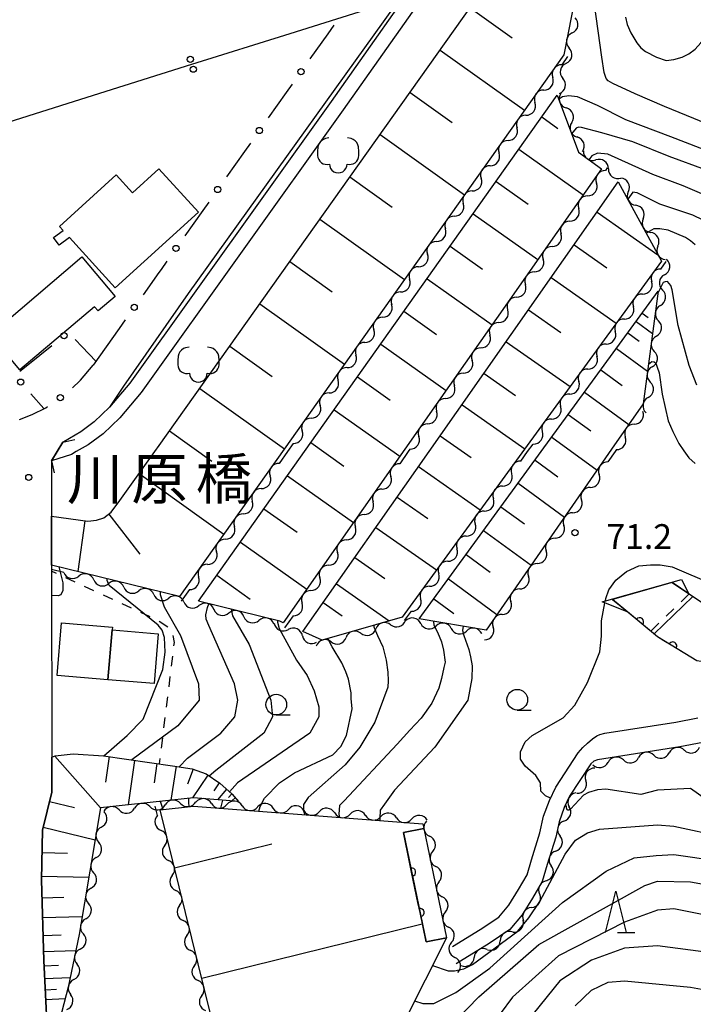
# Model space of a CAD drawing. Units: metres. Extents: x -40055 to -37747, y -133591 to -131873.
# Drawn here: x -39791 to -39710, y -132313 to -132194 of the extents above; entities that cross this region are included whole.
import ezdxf

# ---------------------------------------------------------------- set-up
doc = ezdxf.new("R2010")
doc.units = ezdxf.units.M
doc.header["$LTSCALE"] = 2.5
doc.layers.get('0').update_dxf_attribs({"linetype": 'CONTINUOUS'})
for name, color, linetype in [('2101000', 7, 'CONTINUOUS'), ('2203000', 7, 'CONTINUOUS'), ('2203990', 7, 'CONTINUOUS'), ('3001000', 7, 'CONTINUOUS'), ('4219000', 7, 'CONTINUOUS'), ('4265000', 7, 'CONTINUOUS'), ('5101000', 7, 'CONTINUOUS'), ('5102000', 7, 'CONTINUOUS'), ('5227110', 7, 'CONTINUOUS'), ('5227120', 7, 'CONTINUOUS'), ('6101110', 7, 'CONTINUOUS'), ('6101120', 7, 'CONTINUOUS'), ('6101990', 7, 'CONTINUOUS'), ('6110000', 7, 'CONTINUOUS'), ('6110110', 7, 'CONTINUOUS'), ('6110120', 7, 'CONTINUOUS'), ('6130000', 7, 'CONTINUOUS'), ('6214000', 7, 'CONTINUOUS'), ('6301000', 7, 'CONTINUOUS'), ('6331000', 7, 'CONTINUOUS'), ('6332000', 7, 'CONTINUOUS'), ('7101000', 7, 'CONTINUOUS'), ('7102000', 7, 'CONTINUOUS'), ('7312000', 7, 'CONTINUOUS'), ('8125000', 7, 'CONTINUOUS')]:
    doc.layers.add(name, color=color, linetype=linetype)
doc.styles.add('Dm_Anotation', font='txt')

# ---------------------------------------------------------------- blocks, each defined once
blk = doc.blocks.new('633200')
at = {"color": 0, "linetype": 'ByBlock', "lineweight": -2}
for points in [[(-0.5, -1), (0, 1), (0.5, -1)], [(0.08, -1), (0.92, -1)]]:
    blk.add_lwpolyline(points, dxfattribs=at)
blk = doc.blocks.new('621400')
at = {"color": 0, "linetype": 'ByBlock', "lineweight": -2}
blk.add_lwpolyline([(-0.45, 0.85), (-0.618, 0.826), (-0.723, 0.779), (-0.817, 0.711), (-0.894, 0.625), (-0.952, 0.525), (-0.988, 0.415), (-1, 0.2), (-1, 0.1), (-1, 0, 0.502299), (-0.43, -0.412, 1.004557), (0.43, -0.412, 0.502299), (1, 0), (1, 0.1), (1, 0.2), (0.988, 0.415), (0.952, 0.525), (0.894, 0.625), (0.817, 0.711), (0.723, 0.779), (0.618, 0.826), (0.45, 0.85)], format="xyb", dxfattribs=at)
blk = doc.blocks.new('633100')
at = {"color": 0, "linetype": 'ByBlock', "lineweight": -2}
blk.add_lwpolyline([(0, -0.5), (0.67, -0.5)], dxfattribs=at)
blk.add_circle((0, 0), 0.5, dxfattribs=at)
blk = doc.blocks.new('731200')
at = {"color": 0, "linetype": 'ByBlock', "lineweight": -2}
blk.add_circle((0, 0), 0.15, dxfattribs=at)
blk = doc.blocks.new('DMDR_POINT_0.15')
at = {"color": 0, "linetype": 'Continuous', "lineweight": -2}
blk.add_circle((0, 0), 1, dxfattribs=at)
blk = doc.blocks.new('DMDR_HANEN_0.2')
at = {"color": 0, "linetype": 'Continuous', "lineweight": -2}
blk.add_arc((0, 0), 1, 180, 0, dxfattribs=at)
blk = doc.blocks.new('DMDR_4265_0.05')
at = {"color": 0, "linetype": 'Continuous', "lineweight": -2}
for centre in [(0, 5), (0, -5)]:
    blk.add_circle(centre, 3, dxfattribs=at)
blk = doc.blocks.new('DMDR_5102_0.375')
at = {"color": 0, "linetype": 'Continuous', "lineweight": -2}
blk.add_lwpolyline([(-1, 0, 0.535433), (1, 0)], format="xyb", dxfattribs=at)

msp = doc.modelspace()

# ---------------------------------------------------------------- linework, layer by layer
at = {"layer": '2101000', "flags": 128}
for points in [[(-39741.18, -132185.32), (-39770.89, -132226.73), (-39778.74, -132237.94), (-39780.43, -132240.5), (-39782.28, -132242.27), (-39783.93, -132243.49), (-39785.97, -132244.68), (-39786.08, -132244.74), (-39786.79, -132245.88), (-39787.48, -132246.98), (-39787.47, -132253.69), (-39787.46, -132259.64), (-39787.43, -132282.9), (-39787.43, -132287.13), (-39788.54, -132291.73), (-39788.69, -132297.76), (-39788.39, -132307.55), (-39787.78, -132319.91), (-39787.51, -132325.58), (-39787.41, -132381.35), (-39786.7, -132382.19), (-39786.34, -132382.19), (-39770.77, -132381.75), (-39753.05, -132381.54)], [(-39738.85, -132305.85), (-39735.49, -132303.79), (-39733.25, -132302.28), (-39732.03, -132300.84), (-39730.87, -132298.95), (-39729.82, -132297.17), (-39729.28, -132295.33), (-39728.26, -132292.07), (-39727.8, -132290.06), (-39727.11, -132288.14), (-39726.32, -132286.53), (-39723.6, -132282.38), (-39723.06, -132281.73), (-39722.49, -132281.21), (-39721.86, -132280.68), (-39721.37, -132280.3), (-39721.01, -132280.16), (-39720.37, -132279.99), (-39711.76, -132278.65), (-39709.1, -132278.12)], [(-39708.51, -132281.12), (-39711.29, -132281.67), (-39721.29, -132283.23), (-39721.7, -132283.4), (-39722.07, -132283.7), (-39724.65, -132287.63), (-39725.3, -132289), (-39725.91, -132290.73), (-39726.33, -132292.59), (-39727.37, -132295.93), (-39727.97, -132297.97), (-39729.15, -132299.98), (-39730.4, -132302.02), (-39731.9, -132303.78), (-39734.4, -132305.48), (-39738.42, -132307.93)]]:
    msp.add_lwpolyline(points, dxfattribs=at)
at = {"layer": '2203000', "flags": 128}
msp.add_lwpolyline([(-39787.48, -132246.98), (-39786.79, -132245.88), (-39786.08, -132244.74)], dxfattribs=at)
at = {"layer": '2203990', "flags": 128}
for points in [[(-39786.08, -132244.74), (-39784.62, -132244.4)], [(-39787.48, -132246.98), (-39787.14, -132248.44)]]:
    msp.add_lwpolyline(points, dxfattribs=at)
at = {"layer": '3001000', "flags": 128}
for points in [[(-39769.65, -132216.87), (-39779.73, -132226.04), (-39785.29, -132219.93), (-39786.54, -132220.85), (-39787.22, -132219.92), (-39786.07, -132219.08), (-39786.49, -132218.61), (-39779.62, -132212.36), (-39777.65, -132214.53), (-39774.44, -132211.6)], [(-39794.92, -132231.71), (-39783.78, -132222.29), (-39779.74, -132227.08), (-39781.81, -132228.83), (-39782.25, -132228.32), (-39791.32, -132235.98)], [(-39786.25, -132266.63), (-39780.09, -132267.15), (-39780.12, -132267.47), (-39780.63, -132273.52), (-39786.78, -132273)], [(-39780.12, -132267.47), (-39774.52, -132267.94), (-39775.02, -132273.99), (-39780.63, -132273.52)]]:
    msp.add_lwpolyline(points, close=True, dxfattribs=at)
at = {"layer": '4219000', "flags": 128}
msp.add_lwpolyline([(-39712.23, -132261.75), (-39719.45, -132263.79), (-39717.57, -132265.34), (-39720.7, -132264.09), (-39711.08, -132261.38), (-39710.2, -132263.1)], close=True, dxfattribs=at)
at = {"layer": '4265000', "linetype": 'Continuous'}
for points in [[(-39758.52, -132195.21), (-39746.59, -132191.47)], [(-39770.45, -132198.95), (-39758.52, -132195.21)], [(-39782.37, -132202.69), (-39770.45, -132198.95)], [(-39794.3, -132206.44), (-39782.37, -132202.69)]]:
    msp.add_lwpolyline(points, dxfattribs=at)
at = {"layer": '5101000', "flags": 128}
for points in [[(-39739.46, -132186.53), (-39752.11, -132204.48), (-39776.59, -132238.73), (-39779.19, -132241.8), (-39781.21, -132243.72), (-39783.02, -132245.04), (-39784.46, -132245.88), (-39785.06, -132246.23), (-39787.48, -132246.98)], [(-39740.93, -132185.49), (-39753.57, -132203.44), (-39777.97, -132237.57), (-39780.43, -132240.5), (-39782.28, -132242.27), (-39783.93, -132243.49), (-39785.97, -132244.68), (-39786.08, -132244.74)], [(-39712.23, -132261.75), (-39706.6, -132265.48), (-39699.89, -132266.69), (-39694.3, -132267.12)], [(-39699.74, -132272.37), (-39703.44, -132272.12), (-39709.23, -132271.23), (-39713.98, -132268.32), (-39719.45, -132263.79)]]:
    msp.add_lwpolyline(points, dxfattribs=at)
at = {"layer": '5102000', "linetype": 'Continuous'}
for points in [[(-39724.34, -132195.15), (-39724.34, -132195.15)], [(-39724.9, -132198), (-39725.61, -132199)], [(-39725.08, -132198.83), (-39725.08, -132198.83)], [(-39727.78, -132202.06), (-39727.78, -132202.06)], [(-39725.7, -132202.48), (-39725.7, -132202.48)], [(-39729.95, -132205.12), (-39729.95, -132205.12)], [(-39724.4, -132206), (-39724.4, -132206)], [(-39732.12, -132208.18), (-39732.12, -132208.18)], [(-39722.99, -132209.43), (-39722.99, -132209.43)], [(-39734.29, -132211.24), (-39734.29, -132211.24)], [(-39720.11, -132211.51), (-39720.32, -132211.81)], [(-39719.95, -132211.63), (-39719.95, -132211.63)], [(-39736.46, -132214.3), (-39736.46, -132214.3)], [(-39722.47, -132214.88), (-39722.47, -132214.88)], [(-39717.53, -132214.38), (-39717.53, -132214.38)], [(-39738.63, -132217.36), (-39738.63, -132217.36)], [(-39724.63, -132217.95), (-39724.63, -132217.95)], [(-39715.74, -132217.67), (-39715.74, -132217.67)], [(-39740.8, -132220.42), (-39740.8, -132220.42)], [(-39726.78, -132221.02), (-39726.78, -132221.02)], [(-39713.95, -132220.97), (-39713.95, -132220.97)], [(-39742.97, -132223.47), (-39742.97, -132223.47)], [(-39713.6, -132223.76), (-39712.93, -132222.84)], [(-39728.93, -132224.09), (-39728.93, -132224.09)], [(-39713.14, -132224.44), (-39713.14, -132224.44)], [(-39745.14, -132226.53), (-39745.14, -132226.53)], [(-39715.81, -132226.79), (-39715.81, -132226.79)], [(-39731.09, -132227.16), (-39731.09, -132227.16)], [(-39713.64, -132228.16), (-39713.64, -132228.16)], [(-39747.31, -132229.59), (-39747.31, -132229.59)], [(-39733.24, -132230.23), (-39733.24, -132230.23)], [(-39718.02, -132229.82), (-39718.02, -132229.82)], [(-39714.14, -132231.88), (-39714.14, -132231.88)], [(-39749.48, -132232.65), (-39749.48, -132232.65)], [(-39720.23, -132232.85), (-39720.23, -132232.85)], [(-39735.39, -132233.3), (-39735.39, -132233.3)], [(-39751.65, -132235.71), (-39751.65, -132235.71)], [(-39737.55, -132236.37), (-39737.55, -132236.37)], [(-39722.44, -132235.88), (-39722.44, -132235.88)], [(-39714.63, -132235.59), (-39714.63, -132235.59)], [(-39753.82, -132238.77), (-39753.82, -132238.77)], [(-39724.65, -132238.91), (-39724.65, -132238.91)], [(-39739.7, -132239.44), (-39739.7, -132239.44)], [(-39715.13, -132239.31), (-39715.13, -132239.31)], [(-39755.99, -132241.83), (-39755.99, -132241.83)], [(-39741.85, -132242.51), (-39741.85, -132242.51)], [(-39726.86, -132241.94), (-39726.86, -132241.94)], [(-39716.84, -132242.56), (-39716.84, -132242.56)], [(-39758.16, -132244.88), (-39758.86, -132245.88)], [(-39729.74, -132245.88), (-39729.07, -132244.97)], [(-39758.86, -132245.88), (-39759.87, -132247.31)], [(-39744.22, -132245.88), (-39745.25, -132247.35)], [(-39744.01, -132245.58), (-39744.22, -132245.88)], [(-39730.57, -132247.03), (-39729.74, -132245.88)], [(-39719.15, -132245.88), (-39720.01, -132247.13)], [(-39718.98, -132245.64), (-39719.15, -132245.88)], [(-39762.04, -132250.36), (-39762.04, -132250.36)], [(-39747.4, -132250.42), (-39747.4, -132250.42)], [(-39732.78, -132250.06), (-39732.78, -132250.06)], [(-39722.15, -132250.21), (-39722.15, -132250.21)], [(-39734.99, -132253.09), (-39734.99, -132253.09)], [(-39724.29, -132253.28), (-39724.29, -132253.28)], [(-39764.21, -132253.42), (-39764.21, -132253.42)], [(-39749.56, -132253.49), (-39749.56, -132253.49)], [(-39766.38, -132256.48), (-39766.38, -132256.48)], [(-39751.71, -132256.56), (-39751.71, -132256.56)], [(-39737.2, -132256.12), (-39737.2, -132256.12)], [(-39726.43, -132256.36), (-39726.43, -132256.36)], [(-39739.41, -132259.15), (-39739.41, -132259.15)], [(-39785.99, -132260.52), (-39787.46, -132260.16)], [(-39768.55, -132259.54), (-39768.55, -132259.54)], [(-39753.86, -132259.63), (-39753.86, -132259.63)], [(-39728.57, -132259.44), (-39728.57, -132259.44)], [(-39782.35, -132261.41), (-39782.35, -132261.41)], [(-39778.71, -132262.31), (-39778.71, -132262.31)], [(-39770.72, -132262.6), (-39771.73, -132264.02)], [(-39756.02, -132262.7), (-39756.02, -132262.7)], [(-39741.62, -132262.18), (-39741.62, -132262.18)], [(-39730.71, -132262.52), (-39730.71, -132262.52)], [(-39775.07, -132263.2), (-39775.07, -132263.2)], [(-39771.42, -132264.09), (-39771.42, -132264.09)], [(-39767.78, -132264.99), (-39767.78, -132264.99)], [(-39744.67, -132266.36), (-39743.83, -132265.21)], [(-39764.14, -132265.88), (-39764.14, -132265.88)], [(-39758.17, -132265.77), (-39759.2, -132267.24)], [(-39732.85, -132265.6), (-39732.85, -132265.6)], [(-39760.5, -132266.78), (-39760.5, -132266.78)], [(-39746.35, -132266.85), (-39746.35, -132266.85)], [(-39742.7, -132266.69), (-39742.7, -132266.69)], [(-39739, -132267.31), (-39739, -132267.31)], [(-39757.04, -132268.2), (-39757.04, -132268.2)], [(-39749.95, -132267.89), (-39749.95, -132267.89)], [(-39735.3, -132267.93), (-39735.3, -132267.93)], [(-39753.56, -132268.93), (-39753.56, -132268.93)], [(-39714.43, -132282.66), (-39714.43, -132282.66)], [(-39710.73, -132282.07), (-39710.73, -132282.07)], [(-39721.59, -132284.23), (-39721.59, -132284.23)], [(-39718.14, -132283.24), (-39718.14, -132283.24)], [(-39723.78, -132287.28), (-39723.78, -132287.28)], [(-39775.55, -132288.9), (-39775.55, -132288.9)], [(-39774.92, -132288.83), (-39774.64, -132289.96)], [(-39771.82, -132288.5), (-39771.82, -132288.5)], [(-39768.09, -132288.5), (-39768.09, -132288.5)], [(-39764.35, -132288.79), (-39764.35, -132288.79)], [(-39760.61, -132289.08), (-39760.61, -132289.08)], [(-39779.28, -132289.3), (-39779.28, -132289.3)], [(-39756.87, -132289.37), (-39756.87, -132289.37)], [(-39753.13, -132289.67), (-39753.13, -132289.67)], [(-39749.39, -132289.96), (-39749.39, -132289.96)], [(-39745.65, -132290.25), (-39745.65, -132290.25)], [(-39781.43, -132291.38), (-39781.43, -132291.38)], [(-39742.01, -132290.64), (-39742.01, -132290.64)], [(-39725.35, -132290.66), (-39725.35, -132290.66)], [(-39773.74, -132293.6), (-39773.74, -132293.6)], [(-39782.05, -132295.08), (-39782.05, -132295.08)], [(-39741.25, -132294.31), (-39741.25, -132294.31)], [(-39726.33, -132294.27), (-39726.33, -132294.27)], [(-39772.84, -132297.24), (-39772.84, -132297.24)], [(-39740.48, -132297.99), (-39740.48, -132297.99)], [(-39727.42, -132297.86), (-39727.42, -132297.86)], [(-39782.67, -132298.78), (-39782.67, -132298.78)], [(-39771.94, -132300.88), (-39771.94, -132300.88)], [(-39739.72, -132301.66), (-39739.72, -132301.66)], [(-39729.26, -132301.12), (-39729.26, -132301.12)], [(-39783.3, -132302.47), (-39783.3, -132302.47)], [(-39771.04, -132304.52), (-39771.04, -132304.52)], [(-39731.52, -132304.1), (-39731.52, -132304.1)], [(-39738.96, -132305.33), (-39738.96, -132305.33)], [(-39783.98, -132306.16), (-39783.98, -132306.16)], [(-39734.63, -132306.2), (-39734.63, -132306.2)], [(-39770.14, -132308.16), (-39770.14, -132308.16)], [(-39737.83, -132308.15), (-39737.83, -132308.15)], [(-39784.74, -132309.83), (-39784.74, -132309.83)], [(-39769.24, -132311.8), (-39769.24, -132311.8)]]:
    msp.add_lwpolyline(points, dxfattribs=at)
at = {"layer": '5227110', "linetype": 'Continuous'}
for points in [[(-39711.13, -132264.08), (-39710.15, -132263.13)], [(-39712.93, -132265.81), (-39712.03, -132264.95)], [(-39714.81, -132267.63), (-39713.83, -132266.68)]]:
    msp.add_lwpolyline(points, dxfattribs=at)
at = {"layer": '5227120', "flags": 128}
msp.add_lwpolyline([(-39709.7, -132263.43), (-39714.4, -132267.97)], dxfattribs=at)
at = {"layer": '6101110', "flags": 128}
for points in [[(-39787.47, -132253.69), (-39783.07, -132254.31), (-39782.03, -132254.2), (-39781.11, -132253.9), (-39780.24, -132253.23), (-39779.19, -132251.82), (-39774.93, -132245.88), (-39774.4, -132245.15), (-39723.85, -132173.98)], [(-39769.66, -132264.01), (-39756.8, -132245.88), (-39726.16, -132202.69)], [(-39756.98, -132267.68), (-39741.69, -132245.88), (-39718.75, -132213.18)], [(-39742.89, -132266.15), (-39728.1, -132245.88), (-39713.91, -132226.42)], [(-39787.78, -132319.91), (-39788.39, -132307.55), (-39788.69, -132297.76), (-39788.54, -132291.73), (-39787.43, -132287.13), (-39787.43, -132282.9), (-39787.02, -132282.75), (-39784.84, -132282.5), (-39781.15, -132282.75), (-39772.8, -132283.94), (-39770.4, -132284.33), (-39768.73, -132284.94), (-39767.04, -132286.07), (-39765.56, -132287.37), (-39764.78, -132288.26)], [(-39758.03, -132352.75), (-39759.08, -132350), (-39760, -132347.16), (-39760.89, -132344.81), (-39761.4, -132343.23), (-39761.23, -132342.16), (-39774.29, -132289.27)]]:
    msp.add_lwpolyline(points, dxfattribs=at)
at = {"layer": '6101120', "flags": 128}
for points in [[(-39723.85, -132173.98), (-39721.41, -132177.64), (-39725.37, -132197.8), (-39759.27, -132245.59), (-39771.94, -132263.45), (-39787.46, -132259.64), (-39787.47, -132253.69)], [(-39726.16, -132202.69), (-39723.59, -132209.61), (-39720.8, -132211.63), (-39744.63, -132245.6), (-39759.37, -132266.62), (-39759.78, -132266.44), (-39769.66, -132264.01)], [(-39718.75, -132213.18), (-39713.52, -132222.8), (-39730.14, -132245.59), (-39744.97, -132265.93), (-39754.64, -132268.72), (-39756.98, -132267.68)], [(-39713.91, -132226.42), (-39715.74, -132240.1), (-39719.56, -132245.6), (-39734.78, -132267.51), (-39742.89, -132266.15)], [(-39764.78, -132288.26), (-39770.27, -132287.83), (-39781.54, -132289.04), (-39784.13, -132304.38), (-39785.45, -132310.79), (-39787.26, -132317.78), (-39787.78, -132319.91)], [(-39774.29, -132289.27), (-39770.25, -132288.84), (-39742.45, -132291), (-39742.34, -132291.53), (-39744.81, -132292.04), (-39742.05, -132305.3), (-39739.58, -132304.78), (-39744.77, -132315.04), (-39746.52, -132319.5), (-39748.29, -132324.9), (-39749.31, -132330.07), (-39749.68, -132332.77), (-39749.62, -132335.78), (-39749.54, -132338.32), (-39749.69, -132340.31), (-39750.04, -132342.76), (-39751.09, -132345.54), (-39753.08, -132348.82), (-39754.92, -132350.88), (-39758.03, -132352.75)]]:
    msp.add_lwpolyline(points, dxfattribs=at)
at = {"layer": '6101990', "flags": 128}
for points in [[(-39736.73, -132192.11), (-39731.61, -132195.75)], [(-39740.36, -132197.23), (-39730.12, -132204.5)], [(-39744, -132202.35), (-39738.88, -132205.99)], [(-39728.03, -132205.33), (-39726.09, -132206.71)], [(-39747.64, -132207.47), (-39737.39, -132214.75)], [(-39730.8, -132209.23), (-39723, -132214.76)], [(-39751.28, -132212.6), (-39746.16, -132216.24)], [(-39733.57, -132213.14), (-39729.66, -132215.91)], [(-39736.35, -132217.06), (-39728.51, -132222.62)], [(-39721.33, -132216.85), (-39713.94, -132222.04)], [(-39754.92, -132217.72), (-39744.67, -132225.01)], [(-39739.14, -132220.99), (-39735.21, -132223.78)], [(-39724.12, -132220.83), (-39720.14, -132223.63)], [(-39758.56, -132222.85), (-39753.44, -132226.5)], [(-39741.94, -132224.93), (-39734.05, -132230.52)], [(-39726.89, -132224.78), (-39719, -132230.31)], [(-39762.21, -132227.98), (-39751.95, -132235.27)], [(-39744.74, -132228.88), (-39740.79, -132231.69)], [(-39729.63, -132228.69), (-39725.72, -132231.43)], [(-39715.87, -132229.11), (-39715.14, -132229.64)], [(-39716.6, -132230.11), (-39714.6, -132231.58)], [(-39717.61, -132231.49), (-39716.23, -132232.49)], [(-39747.55, -132232.85), (-39739.63, -132238.47)], [(-39732.34, -132232.56), (-39724.6, -132237.99)], [(-39765.85, -132233.11), (-39760.72, -132236.76)], [(-39718.98, -132233.38), (-39715.21, -132236.13)], [(-39735.03, -132236.4), (-39731.2, -132239.09)], [(-39720.87, -132235.97), (-39718.28, -132237.86)], [(-39750.37, -132236.82), (-39746.39, -132239.64)], [(-39769.5, -132238.25), (-39759.23, -132245.54)], [(-39722.83, -132238.66), (-39717.46, -132242.58)], [(-39737.7, -132240.2), (-39730.1, -132245.53)], [(-39753.19, -132240.8), (-39745.23, -132246.45)], [(-39724.81, -132241.37), (-39722.1, -132243.36)], [(-39773.15, -132243.38), (-39768.01, -132247.03)], [(-39756.02, -132244.79), (-39752.03, -132247.63)], [(-39740.34, -132243.97), (-39736.58, -132246.61)], [(-39726.82, -132244.12), (-39721.32, -132248.14)], [(-39728.85, -132246.91), (-39726.07, -132248.94)], [(-39776.82, -132248.52), (-39766.57, -132255.88)], [(-39742.96, -132247.7), (-39735.5, -132252.94)], [(-39758.86, -132248.8), (-39750.86, -132254.48)], [(-39730.9, -132249.72), (-39725.27, -132253.83)], [(-39745.56, -132251.4), (-39741.86, -132253.99)], [(-39761.71, -132252.81), (-39757.7, -132255.66)], [(-39732.98, -132252.57), (-39730.13, -132254.64)], [(-39783.41, -132254.26), (-39784.28, -132260.42)], [(-39780.52, -132253.44), (-39776.74, -132258.32)], [(-39748.13, -132255.06), (-39740.8, -132260.21)], [(-39735.08, -132255.45), (-39729.32, -132259.65)], [(-39764.57, -132256.84), (-39756.52, -132262.55)], [(-39750.68, -132258.7), (-39747.04, -132261.24)], [(-39737.2, -132258.36), (-39734.29, -132260.49)], [(-39767.43, -132260.87), (-39763.39, -132263.74)], [(-39739.35, -132261.31), (-39733.46, -132265.61)], [(-39752.92, -132261.89), (-39746.52, -132266.38)], [(-39741.12, -132263.73), (-39738.7, -132265.5)], [(-39754.52, -132264.17), (-39752.24, -132265.77)], [(-39787.08, -132282.77), (-39781.54, -132289.04)], [(-39780.49, -132282.84), (-39780.93, -132285.93)], [(-39777.4, -132283.29), (-39778.17, -132288.68)], [(-39774.7, -132283.67), (-39775.04, -132286.02)], [(-39772.35, -132284.01), (-39773.01, -132288.13)], [(-39770.3, -132284.37), (-39770.96, -132286.17)], [(-39768.52, -132285.08), (-39770.36, -132287.84)], [(-39767.14, -132286.01), (-39767.8, -132286.99)], [(-39766.24, -132286.78), (-39767.36, -132288.06)], [(-39765.6, -132287.34), (-39766.01, -132287.81)], [(-39765.18, -132287.8), (-39765.62, -132288.19)], [(-39787.7, -132288.27), (-39784.68, -132289)], [(-39788.46, -132291.4), (-39782.19, -132292.92)], [(-39772.55, -132296.32), (-39760.75, -132293.41)], [(-39788.61, -132294.46), (-39785.54, -132294.53)], [(-39788.68, -132297.32), (-39782.96, -132297.46)], [(-39788.62, -132299.95), (-39785.99, -132299.87)], [(-39788.55, -132302.35), (-39783.76, -132302.2)], [(-39769.25, -132309.69), (-39742.51, -132303.09)], [(-39788.48, -132304.52), (-39786.3, -132304.45)], [(-39788.42, -132306.47), (-39784.53, -132306.34)], [(-39788.35, -132308.2), (-39786.62, -132308.12)], [(-39788.28, -132309.74), (-39785.2, -132309.59)], [(-39788.21, -132311.1), (-39786.86, -132311.03)], [(-39788.16, -132312.27), (-39785.81, -132312.16)]]:
    msp.add_lwpolyline(points, dxfattribs=at)
at = {"layer": '6110000', "linetype": 'Continuous'}
for points in [[(-39712.23, -132261.75), (-39708.93, -132263.94)], [(-39717.15, -132265.7), (-39719.45, -132263.79)], [(-39716.18, -132266.5), (-39717.15, -132265.7)], [(-39713.98, -132268.32), (-39716.18, -132266.5)], [(-39713.22, -132268.79), (-39713.98, -132268.32)], [(-39712.16, -132269.44), (-39713.22, -132268.79)], [(-39709.23, -132271.23), (-39712.16, -132269.44)]]:
    msp.add_lwpolyline(points, dxfattribs=at)
at = {"layer": '6110110', "linetype": 'Continuous'}
for points in [[(-39744.07, -132295.61), (-39744.81, -132292.04)], [(-39743.81, -132296.83), (-39744.07, -132295.61)], [(-39743.05, -132300.51), (-39743.81, -132296.83)], [(-39742.79, -132301.73), (-39743.05, -132300.51)], [(-39742.05, -132305.3), (-39742.79, -132301.73)]]:
    msp.add_lwpolyline(points, dxfattribs=at)
at = {"layer": '6110120', "flags": 128}
msp.add_lwpolyline([(-39744.81, -132292.04), (-39742.34, -132291.53), (-39739.58, -132304.78), (-39742.05, -132305.3)], dxfattribs=at)
at = {"layer": '6130000', "linetype": 'Continuous'}
for points in [[(-39753.25, -132194.22), (-39753.98, -132195.24)], [(-39753.98, -132195.24), (-39756.14, -132198.3)], [(-39758.31, -132201.36), (-39759.03, -132202.38)], [(-39759.03, -132202.38), (-39761.2, -132205.44)], [(-39763.36, -132208.51), (-39764.08, -132209.53)], [(-39764.08, -132209.53), (-39766.25, -132212.59)], [(-39768.41, -132215.65), (-39769.14, -132216.67)], [(-39769.14, -132216.67), (-39771.3, -132219.73)], [(-39773.47, -132222.79), (-39774.19, -132223.81)], [(-39774.44, -132224.17), (-39776.36, -132226.87)], [(-39774.19, -132223.81), (-39774.44, -132224.17)], [(-39778.53, -132229.93), (-39779.25, -132230.95)], [(-39779.25, -132230.95), (-39782.4, -132235.39)], [(-39790.34, -132235.36), (-39787.41, -132233.01)], [(-39784.6, -132232.29), (-39783.74, -132233.2)], [(-39783.74, -132233.2), (-39782.09, -132234.94)], [(-39791.31, -132236.14), (-39790.34, -132235.36)], [(-39783.94, -132237.22), (-39782.4, -132235.39)], [(-39784.94, -132238.17), (-39784.04, -132237.31)], [(-39784.04, -132237.31), (-39783.94, -132237.22)], [(-39788.38, -132240.67), (-39789.96, -132238.87)], [(-39791.34, -132241.99), (-39789.8, -132241.4)], [(-39789.8, -132241.4), (-39788.16, -132240.56)], [(-39788.16, -132240.56), (-39787.95, -132240.41)]]:
    msp.add_lwpolyline(points, dxfattribs=at)
at = {"layer": '6301000', "linetype": 'Continuous'}
for points in [[(-39786.85, -132260.63), (-39787.46, -132260.35)], [(-39784.59, -132261.68), (-39785.72, -132261.16)], [(-39782.32, -132262.74), (-39783.45, -132262.21)], [(-39780.05, -132263.79), (-39781.18, -132263.26)], [(-39777.78, -132264.84), (-39778.92, -132264.31)], [(-39775.51, -132265.89), (-39776.65, -132265.36)], [(-39773.37, -132267.16), (-39774.4, -132266.46)], [(-39772.57, -132269.02), (-39772.7, -132268.17)], [(-39772.62, -132269.41), (-39772.57, -132269.02)], [(-39772.92, -132271.89), (-39772.77, -132270.65)], [(-39773.22, -132274.37), (-39773.07, -132273.13)], [(-39773.53, -132276.85), (-39773.37, -132275.61)], [(-39773.83, -132279.33), (-39773.68, -132278.09)], [(-39774.13, -132281.81), (-39773.98, -132280.57)], [(-39774.36, -132283.72), (-39774.28, -132283.06)]]:
    msp.add_lwpolyline(points, dxfattribs=at)
at = {"layer": '7101000', "flags": 128}
for points, elevation in [([(-39706.65, -132215.48), (-39710.89, -132213.69), (-39714.55, -132212.31), (-39720.02, -132209.82), (-39721.29, -132209.72), (-39721.98, -132210.04), (-39722.33, -132210.52)], 80), ([(-39786.57, -132259.86), (-39786.1, -132261.8), (-39786.1, -132262.71), (-39786.34, -132263.22), (-39786.64, -132263.34), (-39787.46, -132263.33)], 90), ([(-39720.32, -132263.98), (-39720.27, -132263.68), (-39719.89, -132262.63), (-39719.07, -132261.47), (-39717.75, -132260.39), (-39716.26, -132259.71), (-39714.83, -132259.6), (-39713.67, -132259.6), (-39712.21, -132259.83), (-39707.21, -132261.99)], 70), ([(-39726.98, -132287.88), (-39727.58, -132287.59), (-39728.14, -132287.03), (-39728.2, -132286.02), (-39728.76, -132285.12), (-39730.05, -132284), (-39730.61, -132283.16), (-39730.61, -132282.27), (-39730.05, -132281.03), (-39729.21, -132280.28), (-39725.44, -132278.12), (-39724.01, -132276.62), (-39722.48, -132273.85), (-39720.98, -132270.13), (-39720.79, -132268.26), (-39720.79, -132266.39), (-39720.37, -132264.22)], 70), ([(-39760.08, -132266.37), (-39760.08, -132266.55), (-39759.85, -132267.3), (-39757.75, -132271.16), (-39756.49, -132273.01), (-39755.64, -132274.88), (-39755.05, -132276.81), (-39755.06, -132278), (-39756.15, -132280), (-39764.91, -132286), (-39765.87, -132287.1)], 80), ([(-39708.06, -132288.06), (-39710, -132286.69), (-39714, -132286.89), (-39716, -132287.44), (-39720.26, -132286.8), (-39721.26, -132286.87), (-39722.37, -132287.17), (-39722.97, -132287.51), (-39724.56, -132289.2), (-39724.76, -132289.33), (-39724.89, -132289.33), (-39724.96, -132289.27), (-39725.04, -132289.05), (-39725.04, -132288.9), (-39725.12, -132288.77), (-39725.18, -132288.75)], 70), ([(-39766.95, -132289.09), (-39766.69, -132288.11)], 80), ([(-39688, -132316.75), (-39692, -132311.12), (-39694, -132309.65), (-39696, -132309.08), (-39700, -132308.48), (-39706, -132306.83), (-39714, -132305.78), (-39718, -132306.03), (-39722, -132307.5), (-39725.85, -132310), (-39729.07, -132314)], 80)]:
    msp.add_lwpolyline(points, dxfattribs=dict(at, elevation=elevation))
at = {"layer": '7102000', "flags": 128}
for points, elevation in [([(-39689.37, -132204.79), (-39690.85, -132206.79), (-39691.77, -132208.67), (-39692.13, -132209.13), (-39692.48, -132209.55), (-39693.11, -132210.02), (-39693.79, -132210.4), (-39694.52, -132210.55), (-39695.34, -132210.61), (-39697.59, -132210.01), (-39700.25, -132209.06), (-39703.24, -132207.92), (-39705.36, -132207.26), (-39713.14, -132204.05), (-39716.7, -132202.53), (-39719.43, -132201.26), (-39719.98, -132200.95), (-39720.22, -132200.68), (-39720.48, -132199.93), (-39720.76, -132198.08), (-39721.65, -132191.71), (-39721.92, -132189.52), (-39722.95, -132188.49), (-39723.53, -132188.45)], 86), ([(-39717.89, -132193.24), (-39717.69, -132194.11), (-39717.22, -132195.15), (-39716.51, -132196.36), (-39716, -132196.95), (-39715.44, -132197.39), (-39714.11, -132198.1), (-39712.96, -132198.49), (-39712, -132198.38), (-39711, -132198.08), (-39710.19, -132197.66), (-39709.42, -132197.1), (-39708.75, -132196.35), (-39708.08, -132195.57), (-39707.29, -132194.04), (-39706.68, -132192.76)], 88), ([(-39725.99, -132203.16), (-39725.51, -132202.86), (-39724.76, -132202.74), (-39723.73, -132202.86), (-39721.3, -132203.91), (-39717.89, -132205.65), (-39712.42, -132207.69), (-39705.84, -132210.26)], 84), ([(-39708.19, -132211.72), (-39712.6, -132210.12), (-39717.01, -132208.33), (-39720.73, -132207.26), (-39723.21, -132206.62), (-39723.57, -132206.58), (-39723.85, -132206.68), (-39724.42, -132207.38)], 82), ([(-39708.48, -132217.84), (-39709.72, -132217.23), (-39713.72, -132215.89), (-39716.48, -132214.52), (-39716.76, -132214.48), (-39716.99, -132214.44), (-39717.6, -132215.31)], 78), ([(-39709.43, -132220.82), (-39709.98, -132220.33), (-39710.59, -132219.93), (-39711.64, -132219.5), (-39712.7, -132219.06), (-39713.71, -132218.9), (-39714.44, -132218.87), (-39715.3, -132219.39), (-39715.35, -132219.44)], 76), ([(-39709.24, -132237.84), (-39710.15, -132235.44), (-39711.48, -132230.58), (-39712.24, -132226.26), (-39712.39, -132225.76), (-39712.58, -132225.5), (-39712.79, -132225.28), (-39713.08, -132225.3), (-39713.33, -132225.4), (-39713.93, -132226.59)], 74), ([(-39715.1, -132235.3), (-39714.68, -132234.98), (-39714.4, -132235.02), (-39714.22, -132235.15), (-39714.03, -132235.65), (-39713.79, -132236.33), (-39713.42, -132238.92), (-39712.72, -132242.15), (-39712.14, -132243.46), (-39711.43, -132244.91), (-39710.82, -132245.77), (-39710.21, -132246.62), (-39709.42, -132247.33)], 72), ([(-39781.14, -132282.75), (-39778.3, -132280.26), (-39776.36, -132278.29), (-39773.95, -132272.29), (-39773.7, -132270.19), (-39773.75, -132268.4), (-39774.05, -132267.53), (-39774.52, -132266.92), (-39780.47, -132262.09), (-39780.72, -132261.51), (-39780.7, -132261.3)], 88), ([(-39774.28, -132262.88), (-39774.28, -132263.2), (-39773.79, -132264.7), (-39771.81, -132268.18), (-39769.63, -132274), (-39769.57, -132276), (-39772.15, -132279.1), (-39777.74, -132283.24)], 86), ([(-39772, -132284.07), (-39770.96, -132283.04), (-39766.95, -132280), (-39765.24, -132278), (-39764.87, -132276), (-39765.29, -132274), (-39768.41, -132266.95), (-39768.72, -132266.17), (-39768.75, -132265.64), (-39768.57, -132264.76), (-39768.39, -132264.33)], 84), ([(-39765.67, -132264.99), (-39765.53, -132265.79), (-39763.5, -132269.25), (-39760.89, -132276), (-39760.68, -132278), (-39761.71, -132280), (-39767.56, -132284.51), (-39768.34, -132285.2)], 82), ([(-39741.15, -132266.45), (-39741.13, -132266.92), (-39740.67, -132267.77), (-39740.19, -132268.91), (-39739.93, -132269.93), (-39739.76, -132271.38), (-39739.89, -132272.05), (-39740.19, -132273.38), (-39740.49, -132274.53), (-39741.36, -132276.37), (-39742.64, -132278.16), (-39744.01, -132279.63), (-39745.57, -132281.34), (-39752, -132288.19), (-39752.56, -132288.75), (-39752.65, -132289.81), (-39752.57, -132290.21)], 74), ([(-39748.38, -132266.91), (-39748.39, -132267.11), (-39747.95, -132268.15), (-39747.29, -132269.55), (-39746.89, -132271.14), (-39746.68, -132272.6), (-39746.66, -132273.64), (-39746.69, -132274.42), (-39748.28, -132278.68), (-39750.07, -132281.68), (-39751.85, -132283.83), (-39756.36, -132287.78), (-39756.92, -132288.63), (-39756.92, -132289.42), (-39756.75, -132289.89)], 76), ([(-39737.57, -132267.05), (-39737.63, -132267.57), (-39737.48, -132268.15), (-39736.87, -132269.84), (-39736.69, -132270.75), (-39736.45, -132271.83), (-39736.49, -132273.37), (-39736.98, -132276), (-39740.99, -132281.7), (-39745.88, -132286.91), (-39747.11, -132288.59), (-39747.61, -132289.32), (-39747.66, -132290.32), (-39747.66, -132290.59)], 72), ([(-39762.32, -132289.45), (-39762.15, -132288.89), (-39761.63, -132287.87), (-39759.83, -132286), (-39758, -132284.79), (-39753.37, -132282.63), (-39752.39, -132281.61), (-39751.71, -132280.29), (-39751, -132277.03), (-39751.14, -132275.78), (-39751.15, -132275.1), (-39751.46, -132273.46), (-39751.79, -132272.56), (-39752.27, -132271.47), (-39753.45, -132269.53), (-39753.95, -132268.52)], 78), ([(-39770.84, -132287.89), (-39770.87, -132288.39), (-39770.82, -132288.9)], 82), ([(-39773.91, -132289.23), (-39774.24, -132288.26)], 84), ([(-39741.28, -132308.14), (-39739.39, -132308.8), (-39738.6, -132308.8), (-39737.46, -132308.56), (-39736.43, -132308.01), (-39730.95, -132303.99), (-39729.61, -132302.37), (-39728.27, -132300.4), (-39725.19, -132294.64), (-39723.96, -132292.98), (-39722.5, -132292.08), (-39721.05, -132291.64), (-39714, -132291.09), (-39712, -132291.25), (-39706, -132292.56), (-39698, -132293.18), (-39694, -132294.44), (-39690, -132296.9), (-39684, -132303.42), (-39680, -132305.27), (-39668.38, -132312.38), (-39662, -132314.99)], 72), ([(-39743.45, -132312.42), (-39742.44, -132312.77), (-39741.1, -132312.74), (-39738.46, -132311.4), (-39734.33, -132308.46), (-39725.51, -132300.5), (-39720.23, -132296.72), (-39716.84, -132295.12), (-39714.15, -132294.83), (-39712, -132294.7), (-39696, -132297.01), (-39692, -132298.58), (-39690, -132300.34), (-39686.88, -132304.88), (-39684, -132307.76), (-39679.75, -132309.75), (-39672.16, -132314.16)], 74), ([(-39741.14, -132317.58), (-39735.67, -132311.94), (-39728.38, -132305.62), (-39715.55, -132298.45), (-39714, -132297.94), (-39710, -132298), (-39696, -132300.5), (-39693.45, -132301.45), (-39692, -132302.46), (-39688, -132308.02), (-39686, -132310.08), (-39684, -132311.58), (-39680, -132313.12)], 76), ([(-39686, -132314.21), (-39688, -132312.23), (-39690, -132309.32), (-39692, -132307.28), (-39696, -132304.86), (-39698, -132304.08), (-39712, -132301.3), (-39714, -132301.44), (-39718, -132302.91), (-39726, -132306.98), (-39731.59, -132312), (-39733.08, -132314)], 78), ([(-39724, -132313.05), (-39722, -132311.13), (-39720, -132310.17), (-39718, -132310), (-39710, -132310.78), (-39702, -132312.22), (-39696, -132312.8), (-39694, -132313.99)], 82)]:
    msp.add_lwpolyline(points, dxfattribs=dict(at, elevation=elevation))

# ---------------------------------------------------------------- block references
at = {"layer": '4265000', "linetype": 'Continuous', "xscale": 0.125, "yscale": 0.125, "zscale": 0.125, "rotation": 17.41533814825098}
msp.add_blockref('DMDR_4265_0.05', (-39770.45, -132198.95), dxfattribs=at)
at = {"layer": '5102000', "linetype": 'Continuous', "xscale": 0.9375, "yscale": 0.9375, "zscale": 0.9375}
for p, rotation in [((-39724.16, -132194.23), 78.88497861456896), ((-39724.52, -132196.07), 258.884978614569), ((-39724.88, -132197.91), 78.88497861456896), ((-39726.15, -132199.77), 234.6507133677281), ((-39725.28, -132199.75), 257.7926801705831), ((-39727.24, -132201.3), 54.65071336772808), ((-39725.68, -132201.58), 77.7926801705831), ((-39728.32, -132202.83), 234.6507133677281), ((-39725.38, -132203.36), 290.3751640607796), ((-39729.41, -132204.36), 54.65071336772808), ((-39724.72, -132205.12), 110.3751640607796), ((-39730.49, -132205.89), 234.6507133677281), ((-39731.58, -132207.42), 54.65071336772808), ((-39724.07, -132206.88), 290.3751640607796), ((-39732.66, -132208.95), 234.6507133677281), ((-39723.42, -132208.63), 110.3751640607796), ((-39733.75, -132210.47), 54.65071336772808), ((-39722.23, -132209.98), 324.1307612771814), ((-39720.71, -132211.08), 144.1307612771814), ((-39734.83, -132212), 234.6507133677281), ((-39720.86, -132212.58), 234.9532089701078), ((-39735.92, -132213.53), 54.65071336772808), ((-39719.19, -132212.18), 324.1307612771814), ((-39717.98, -132213.55), 118.5390059418226), ((-39737, -132215.06), 234.6507133677281), ((-39721.93, -132214.12), 54.95320897010783), ((-39723.01, -132215.65), 234.9532089701078), ((-39717.09, -132215.2), 298.5390059418226), ((-39738.09, -132216.59), 54.65071336772808), ((-39716.19, -132216.85), 118.5390059418226), ((-39739.17, -132218.12), 234.6507133677281), ((-39724.09, -132217.19), 54.95320897010783), ((-39725.16, -132218.72), 234.9532089701078), ((-39715.29, -132218.49), 298.5390059418226), ((-39740.26, -132219.65), 54.65071336772808), ((-39726.24, -132220.26), 54.95320897010783), ((-39714.4, -132220.14), 118.5390059418226), ((-39741.34, -132221.18), 234.6507133677281), ((-39727.32, -132221.79), 234.9532089701078), ((-39713.5, -132221.79), 298.5390059418226), ((-39742.43, -132222.71), 54.65071336772808), ((-39743.51, -132224.24), 234.6507133677281), ((-39728.39, -132223.33), 54.95320897010783), ((-39714.15, -132224.51), 233.8989702656108), ((-39713.02, -132223.51), 82.40198861726167), ((-39729.47, -132224.86), 234.9532089701078), ((-39713.27, -132225.37), 262.4019886172617), ((-39744.6, -132225.77), 54.65071336772808), ((-39730.55, -132226.4), 54.95320897010783), ((-39715.26, -132226.03), 53.89897026561082), ((-39745.68, -132227.3), 234.6507133677281), ((-39731.63, -132227.93), 234.9532089701078), ((-39716.36, -132227.54), 233.8989702656108), ((-39713.52, -132227.23), 82.40198861726167), ((-39746.77, -132228.83), 54.65071336772808), ((-39717.47, -132229.06), 53.89897026561082), ((-39713.76, -132229.09), 262.4019886172617), ((-39747.85, -132230.36), 234.6507133677281), ((-39732.7, -132229.47), 54.95320897010783), ((-39718.57, -132230.57), 233.8989702656108), ((-39733.78, -132231), 234.9532089701078), ((-39714.01, -132230.95), 82.40198861726167), ((-39748.93, -132231.89), 54.65071336772808), ((-39734.86, -132232.54), 54.95320897010783), ((-39719.68, -132232.09), 53.89897026561082), ((-39714.26, -132232.81), 262.4019886172617), ((-39750.02, -132233.41), 234.6507133677281), ((-39735.93, -132234.07), 234.9532089701078), ((-39720.78, -132233.6), 233.8989702656108), ((-39751.1, -132234.94), 54.65071336772808), ((-39714.51, -132234.66), 82.40198861726167), ((-39752.19, -132236.47), 234.6507133677281), ((-39737.01, -132235.61), 54.95320897010783), ((-39721.89, -132235.12), 53.89897026561082), ((-39738.09, -132237.14), 234.9532089701078), ((-39722.99, -132236.63), 233.8989702656108), ((-39714.76, -132236.52), 262.4019886172617), ((-39753.27, -132238), 54.65071336772808), ((-39724.09, -132238.15), 53.89897026561082), ((-39715, -132238.38), 82.40198861726167), ((-39754.36, -132239.53), 234.6507133677281), ((-39739.16, -132238.68), 54.95320897010783), ((-39725.2, -132239.66), 233.8989702656108), ((-39740.24, -132240.21), 234.9532089701078), ((-39715.25, -132240.24), 262.4019886172617), ((-39755.44, -132241.06), 54.65071336772808), ((-39741.32, -132241.75), 54.95320897010783), ((-39726.3, -132241.18), 53.89897026561082), ((-39716.3, -132241.79), 55.21208165167926), ((-39756.53, -132242.59), 234.6507133677281), ((-39742.39, -132243.28), 234.9532089701078), ((-39727.41, -132242.69), 233.8989702656108), ((-39717.37, -132243.33), 235.2120816516793), ((-39757.61, -132244.12), 54.65071336772808), ((-39728.51, -132244.21), 53.89897026561082), ((-39743.47, -132244.82), 54.95320897010783), ((-39718.44, -132244.87), 55.21208165167926), ((-39760.42, -132248.07), 234.6507133677159), ((-39745.79, -132248.12), 234.9532089701162), ((-39731.13, -132247.79), 233.898970265617), ((-39720.54, -132247.9), 235.21208165158), ((-39732.23, -132249.31), 53.89897026561701), ((-39761.5, -132249.6), 54.65071336771593), ((-39746.86, -132249.66), 54.95320897011623), ((-39733.34, -132250.82), 233.898970265617), ((-39721.61, -132249.44), 55.21208165158005), ((-39762.58, -132251.13), 234.6507133677159), ((-39747.94, -132251.19), 234.9532089701162), ((-39722.68, -132250.98), 235.21208165158), ((-39763.67, -132252.66), 54.65071336771593), ((-39749.02, -132252.73), 54.95320897011623), ((-39734.44, -132252.34), 53.89897026561701), ((-39723.75, -132252.51), 55.21208165158005), ((-39764.75, -132254.19), 234.6507133677159), ((-39750.09, -132254.26), 234.9532089701162), ((-39735.55, -132253.85), 233.898970265617), ((-39724.82, -132254.05), 235.21208165158), ((-39765.84, -132255.72), 54.65071336771593), ((-39751.17, -132255.8), 54.95320897011623), ((-39736.65, -132255.37), 53.89897026561701), ((-39725.89, -132255.59), 55.21208165158005), ((-39766.92, -132257.25), 234.6507133677159), ((-39752.25, -132257.33), 234.9532089701162), ((-39737.75, -132256.88), 233.898970265617), ((-39726.96, -132257.13), 235.21208165158), ((-39768.01, -132258.78), 54.65071336771593), ((-39753.32, -132258.87), 54.95320897011623), ((-39738.86, -132258.4), 53.89897026561701), ((-39728.03, -132258.67), 55.21208165158005), ((-39769.09, -132260.3), 234.6507133677159), ((-39754.4, -132260.4), 234.9532089701162), ((-39739.96, -132259.91), 233.898970265617), ((-39729.1, -132260.21), 235.21208165158), ((-39785.08, -132260.74), 346.2040104481411), ((-39783.26, -132261.19), 166.204010448141), ((-39781.44, -132261.64), 346.2040104481411), ((-39779.62, -132262.08), 166.204010448141), ((-39770.18, -132261.83), 54.65071336771593), ((-39755.48, -132261.94), 54.95320897011623), ((-39741.07, -132261.43), 53.89897026561701), ((-39730.17, -132261.75), 55.21208165158005), ((-39777.8, -132262.53), 346.2040104481411), ((-39775.98, -132262.98), 166.204010448141), ((-39756.55, -132263.47), 234.9532089701162), ((-39742.17, -132262.94), 233.898970265617), ((-39731.24, -132263.29), 235.21208165158), ((-39774.16, -132263.42), 346.2040104481411), ((-39772.34, -132263.87), 166.204010448141), ((-39770.51, -132264.32), 346.2040104481411), ((-39768.69, -132264.77), 166.204010448141), ((-39743.28, -132264.46), 53.89897026561701), ((-39732.31, -132264.83), 55.21208165158005), ((-39766.87, -132265.21), 346.2040104481411), ((-39765.05, -132265.66), 166.204010448141), ((-39757.63, -132265.01), 54.95320897011623), ((-39763.23, -132266.11), 346.2040104481411), ((-39761.41, -132266.55), 166.204010448141), ((-39747.25, -132267.11), 196.108158133301), ((-39745.45, -132266.59), 16.10815813330094), ((-39743.62, -132266.54), 170.4712551073613), ((-39739.92, -132267.16), 170.4712551073613), ((-39733.38, -132266.37), 235.21208165158), ((-39759.61, -132267.06), 336.0523987201355), ((-39757.9, -132267.82), 156.0523987201354), ((-39750.86, -132268.15), 196.108158133301), ((-39749.05, -132267.63), 16.10815813330094), ((-39741.77, -132266.85), 350.4712551073613), ((-39738.08, -132267.47), 350.4712551073613), ((-39736.23, -132267.78), 170.4712551073613), ((-39734.45, -132267.91), 55.21208165158005), ((-39756.18, -132268.58), 336.0523987201355), ((-39754.46, -132269.19), 196.108158133301), ((-39752.66, -132268.67), 16.10815813330094), ((-39711.65, -132282.23), 188.8496352548081), ((-39709.81, -132281.89), 11.12594671984897), ((-39719.06, -132283.39), 188.8496352548081), ((-39717.21, -132283.1), 8.849635254808055), ((-39715.36, -132282.81), 188.8496352548081), ((-39713.51, -132282.52), 8.849635254808055), ((-39722.14, -132284.99), 234.2145069323835), ((-39720.92, -132283.67), 8.849635254808055), ((-39723.23, -132286.52), 54.21450693238344), ((-39769.02, -132288.43), 175.5571967740326), ((-39724.3, -132288.06), 244.5391983681881), ((-39780.21, -132289.4), 186.1229501816308), ((-39778.35, -132289.2), 6.122950181630795), ((-39776.48, -132289), 186.1229501816308), ((-39774.62, -132288.8), 6.122950181630795), ((-39772.75, -132288.6), 186.1229501816308), ((-39770.89, -132288.4), 6.122950181630795), ((-39767.15, -132288.58), 355.5571967740327), ((-39765.28, -132288.72), 175.5571967740326), ((-39763.41, -132288.87), 355.5571967740327), ((-39761.54, -132289.01), 175.5571967740326), ((-39759.68, -132289.16), 355.5571967740327), ((-39757.81, -132289.3), 175.5571967740326), ((-39754.07, -132289.59), 175.5571967740326), ((-39725.04, -132289.77), 70.61197743622907), ((-39781.27, -132290.46), 80.43164754287785), ((-39774.41, -132290.87), 283.8711455077562), ((-39755.94, -132289.45), 355.5571967740327), ((-39752.2, -132289.74), 355.5571967740327), ((-39750.33, -132289.88), 175.5571967740326), ((-39748.46, -132290.03), 355.5571967740327), ((-39746.59, -132290.17), 175.5571967740326), ((-39744.72, -132290.32), 355.5571967740327), ((-39742.85, -132290.46), 175.5571967740326), ((-39781.58, -132292.3), 260.4316475428779), ((-39741.82, -132291.56), 281.7330886541295), ((-39725.59, -132291.56), 257.1882474342379), ((-39773.96, -132292.69), 103.8711455077562), ((-39741.44, -132293.4), 101.7330886541295), ((-39726.06, -132293.38), 72.77844732880341), ((-39781.9, -132294.15), 80.43164754287785), ((-39773.51, -132294.51), 283.8711455077562), ((-39782.21, -132296), 260.4316475428779), ((-39741.06, -132295.23), 281.7330886541295), ((-39726.61, -132295.17), 252.7784473288034), ((-39773.06, -132296.33), 103.8711455077562), ((-39740.68, -132297.07), 101.7330886541295), ((-39727.15, -132296.96), 73.54949277606177), ((-39782.52, -132297.85), 80.43164754287785), ((-39772.61, -132298.15), 283.8711455077562), ((-39782.83, -132299.7), 260.4316475428779), ((-39740.29, -132298.9), 281.7330886541295), ((-39727.83, -132298.7), 239.9383003647985), ((-39772.16, -132299.97), 103.8711455077562), ((-39739.91, -132300.74), 101.7330886541295), ((-39728.77, -132300.32), 58.3791250872553), ((-39783.14, -132301.55), 80.43164754287785), ((-39771.72, -132301.79), 283.8711455077562), ((-39729.76, -132301.92), 238.3791250872553), ((-39739.53, -132302.58), 281.7330886541295), ((-39783.45, -132303.4), 260.4316475428779), ((-39771.27, -132303.61), 103.8711455077562), ((-39739.15, -132304.41), 101.7330886541295), ((-39730.91, -132303.39), 49.82822713868135), ((-39783.79, -132305.24), 78.30798140198438), ((-39770.82, -132305.43), 283.8711455077562), ((-39732.29, -132304.63), 214.4675882335547), ((-39738.77, -132306.25), 281.7330886541295), ((-39735.43, -132306.69), 211.3974442781117), ((-39733.84, -132305.7), 34.46758823355465), ((-39784.17, -132307.08), 258.3079814019844), ((-39770.37, -132307.25), 103.8711455077562), ((-39738.39, -132308.08), 101.7330886541295), ((-39784.55, -132308.91), 78.30798140198438), ((-39769.92, -132309.07), 283.8711455077562), ((-39737.03, -132307.66), 31.39744427811176), ((-39784.93, -132310.75), 258.3079814019844), ((-39769.47, -132310.89), 103.8711455077562), ((-39785.39, -132312.57), 75.53034780273525), ((-39769.02, -132312.71), 283.8711455077562)]:
    msp.add_blockref('DMDR_5102_0.375', p, dxfattribs=dict(at, rotation=rotation))
at = {"layer": '6110000', "linetype": 'Continuous', "xscale": 0.5, "yscale": 0.5, "zscale": 0.5}
for p, rotation in [((-39716.18, -132266.5), 140.3446419959744), ((-39712.16, -132269.44), 148.5492063831057)]:
    msp.add_blockref('DMDR_HANEN_0.2', p, dxfattribs=dict(at, rotation=rotation))
at = {"layer": '6110110', "linetype": 'Continuous', "xscale": 0.5, "yscale": 0.5, "zscale": 0.5, "rotation": 101.7330886541304}
for p in [(-39743.81, -132296.83), (-39742.79, -132301.73)]:
    msp.add_blockref('DMDR_HANEN_0.2', p, dxfattribs=at)
at = {"layer": '6130000', "linetype": 'Continuous', "xscale": 0.375, "yscale": 0.375, "zscale": 0.375}
for p, rotation in [((-39757.22, -132199.83), 234.7245424097266), ((-39762.28, -132206.97), 234.7245424097266), ((-39767.33, -132214.12), 234.7245424097266), ((-39772.38, -132221.26), 234.7245424097266), ((-39777.44, -132228.4), 234.6319933247578), ((-39785.95, -132231.84), 38.75592853532549), ((-39791.2, -132237.46), 131.2330480997715), ((-39786.4, -132239.35), 36.44578768486406)]:
    msp.add_blockref('DMDR_POINT_0.15', p, dxfattribs=dict(at, rotation=rotation))
at = {"layer": '6214000', "xscale": 2.5, "yscale": 2.5, "zscale": 2.5}
for p in [(-39752.7, -132210), (-39769.66, -132235.35)]:
    msp.add_blockref('621400', p, dxfattribs=at)
at = {"layer": '6331000', "xscale": 2.5, "yscale": 2.5, "zscale": 2.5}
for p in [(-39731, -132275.94), (-39760.22, -132276.54)]:
    msp.add_blockref('633100', p, dxfattribs=at)
at = {"layer": '6332000', "xscale": 2.5, "yscale": 2.5, "zscale": 2.5}
msp.add_blockref('633200', (-39719.05, -132301.63), dxfattribs=at)
at = {"layer": '7312000', "xscale": 2.5, "yscale": 2.5, "zscale": 2.5}
for p in [(-39790.22, -132249.01, 90.38), (-39724.01, -132255.71, 71.22)]:
    msp.add_blockref('731200', p, dxfattribs=at)

# ---------------------------------------------------------------- texts
at = {"layer": '7312000', "style": 'Dm_Anotation'}
msp.add_text('71.2', height=3, dxfattribs=at).set_placement((-39720.19, -132257.67))
at = {"layer": '8125000', "style": 'Dm_Anotation'}
for s, p in [('橋', (-39769.97, -132251.66)), ('川', (-39785.6, -132251.66)), ('原', (-39777.79, -132251.66))]:
    msp.add_text(s, height=5, dxfattribs=at).set_placement(p)

doc.saveas('drawing.dxf')
